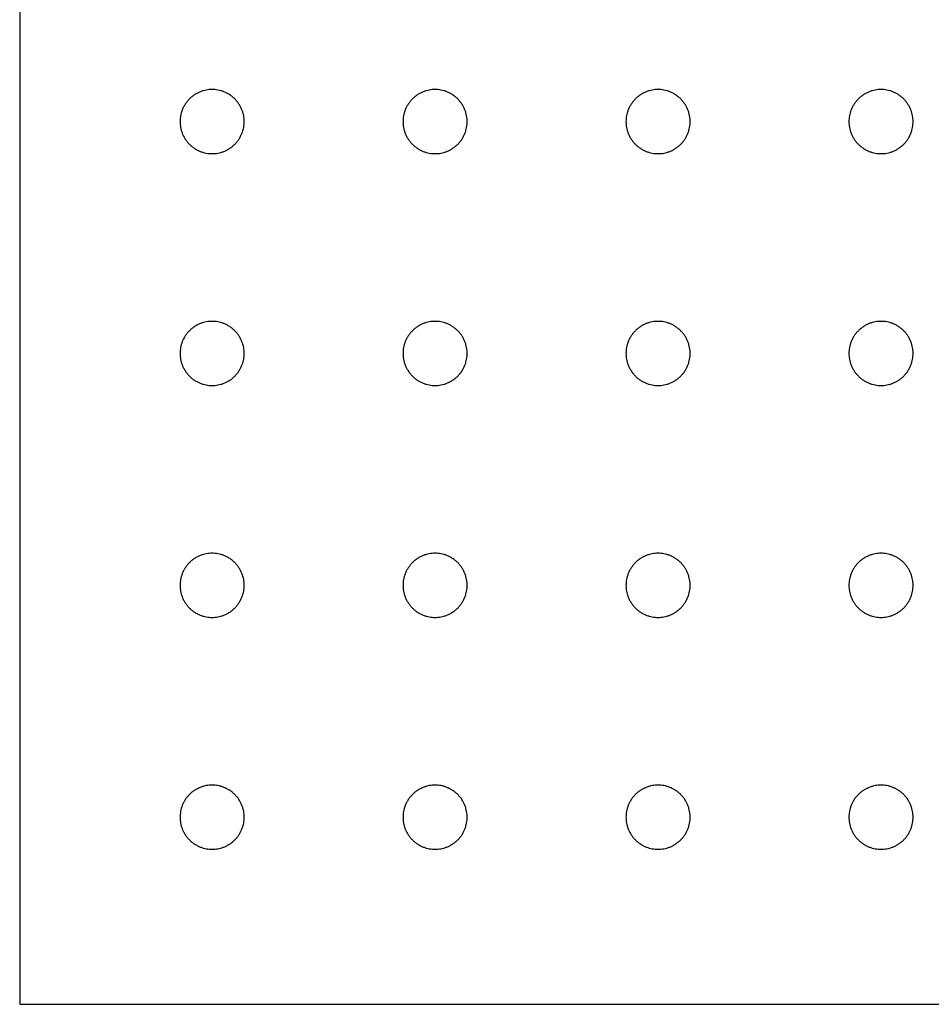
# Model space of a CAD drawing. Units: millimetres. Extents: x -986 to 1118, y 2556 to 7808.
# Drawn here: x -835 to -665, y 2556 to 2740 of the extents above; entities that cross this region are included whole.
import ezdxf

# ---------------------------------------------------------------- set-up
doc = ezdxf.new("R2010")
doc.units = ezdxf.units.MM
doc.layers.add('3D Final$DXF', color=206, linetype='Continuous', true_color=0x551a8b)

msp = doc.modelspace()

# ---------------------------------------------------------------- linework, layer by layer
at = {"layer": '3D Final$DXF'}
for points in [[(528.55, 3319.55), (-835.45, 3319.55), (-835.45, 2555.55), (528.55, 2555.55)], [(528.55, 2555.55), (528.55, 3319.55), (-835.45, 3319.55), (-835.45, 2555.55)]]:
    msp.add_lwpolyline(points, close=True, dxfattribs=at)
at = {"layer": '3D Final$DXF', "extrusion": (1, 0, 0)}
msp.add_lwpolyline([(2555.55, -86.18), (3319.55, -86.18), (3319.55, -69.18), (2555.55, -69.18)], close=True, dxfattribs=at)
at = {"layer": '3D Final$DXF', "extrusion": (0, 1, 0)}
msp.add_lwpolyline([(-528.55, -86.18), (-528.55, -69.18), (835.45, -69.18), (835.45, -86.18)], close=True, dxfattribs=at)
at = {"layer": '3D Final$DXF'}
for points, knots in [([(-793.45, 2720.67, -86.18), (-793.45, 2714.67, -86.18), (-799.45, 2714.67, -86.18), (-805.45, 2714.67, -86.18), (-805.45, 2720.67, -86.18), (-805.45, 2726.67, -86.18), (-799.45, 2726.67, -86.18), (-793.45, 2726.67, -86.18), (-793.45, 2720.67, -86.18)], [24795.219507, 24795.219507, 24795.219507, 24804.644285, 24804.644285, 24814.069063, 24814.069063, 24823.493841, 24823.493841, 24832.918619, 24832.918619, 24832.918619]), ([(-793.45, 2720.67, -69.18), (-793.45, 2714.67, -69.18), (-799.45, 2714.67, -69.18), (-805.45, 2714.67, -69.18), (-805.45, 2720.67, -69.18), (-805.45, 2726.67, -69.18), (-799.45, 2726.67, -69.18), (-793.45, 2726.67, -69.18), (-793.45, 2720.67, -69.18)], [24795.219507, 24795.219507, 24795.219507, 24804.644285, 24804.644285, 24814.069063, 24814.069063, 24823.493841, 24823.493841, 24832.918619, 24832.918619, 24832.918619]), ([(-793.45, 2720.67, -86.18), (-793.45, 2714.67, -86.18), (-799.45, 2714.67, -86.18), (-805.45, 2714.67, -86.18), (-805.45, 2720.67, -86.18), (-805.45, 2726.67, -86.18), (-799.45, 2726.67, -86.18), (-793.45, 2726.67, -86.18), (-793.45, 2720.67, -86.18)], [24795.219507, 24795.219507, 24795.219507, 24804.644285, 24804.644285, 24814.069063, 24814.069063, 24823.493841, 24823.493841, 24832.918619, 24832.918619, 24832.918619]), ([(-793.45, 2720.67, -69.18), (-793.45, 2714.67, -69.18), (-799.45, 2714.67, -69.18), (-805.45, 2714.67, -69.18), (-805.45, 2720.67, -69.18), (-805.45, 2726.67, -69.18), (-799.45, 2726.67, -69.18), (-793.45, 2726.67, -69.18), (-793.45, 2720.67, -69.18)], [24795.219507, 24795.219507, 24795.219507, 24804.644285, 24804.644285, 24814.069063, 24814.069063, 24823.493841, 24823.493841, 24832.918619, 24832.918619, 24832.918619]), ([(-751.74, 2720.67, -86.18), (-751.74, 2714.67, -86.18), (-757.74, 2714.67, -86.18), (-763.74, 2714.67, -86.18), (-763.74, 2720.67, -86.18), (-763.74, 2726.67, -86.18), (-757.74, 2726.67, -86.18), (-751.74, 2726.67, -86.18), (-751.74, 2720.67, -86.18)], [24154.334606, 24154.334606, 24154.334606, 24163.759384, 24163.759384, 24173.184162, 24173.184162, 24182.60894, 24182.60894, 24192.033718, 24192.033718, 24192.033718]), ([(-751.74, 2720.67, -69.18), (-751.74, 2714.67, -69.18), (-757.74, 2714.67, -69.18), (-763.74, 2714.67, -69.18), (-763.74, 2720.67, -69.18), (-763.74, 2726.67, -69.18), (-757.74, 2726.67, -69.18), (-751.74, 2726.67, -69.18), (-751.74, 2720.67, -69.18)], [24154.334606, 24154.334606, 24154.334606, 24163.759384, 24163.759384, 24173.184162, 24173.184162, 24182.60894, 24182.60894, 24192.033718, 24192.033718, 24192.033718]), ([(-751.74, 2720.67, -86.18), (-751.74, 2714.67, -86.18), (-757.74, 2714.67, -86.18), (-763.74, 2714.67, -86.18), (-763.74, 2720.67, -86.18), (-763.74, 2726.67, -86.18), (-757.74, 2726.67, -86.18), (-751.74, 2726.67, -86.18), (-751.74, 2720.67, -86.18)], [24154.334606, 24154.334606, 24154.334606, 24163.759384, 24163.759384, 24173.184162, 24173.184162, 24182.60894, 24182.60894, 24192.033718, 24192.033718, 24192.033718]), ([(-751.74, 2720.67, -69.18), (-751.74, 2714.67, -69.18), (-757.74, 2714.67, -69.18), (-763.74, 2714.67, -69.18), (-763.74, 2720.67, -69.18), (-763.74, 2726.67, -69.18), (-757.74, 2726.67, -69.18), (-751.74, 2726.67, -69.18), (-751.74, 2720.67, -69.18)], [24154.334606, 24154.334606, 24154.334606, 24163.759384, 24163.759384, 24173.184162, 24173.184162, 24182.60894, 24182.60894, 24192.033718, 24192.033718, 24192.033718]), ([(-710.03, 2720.67, -86.18), (-710.03, 2714.67, -86.18), (-716.03, 2714.67, -86.18), (-722.03, 2714.67, -86.18), (-722.03, 2720.67, -86.18), (-722.03, 2726.67, -86.18), (-716.03, 2726.67, -86.18), (-710.03, 2726.67, -86.18), (-710.03, 2720.67, -86.18)], [23513.449704, 23513.449704, 23513.449704, 23522.874482, 23522.874482, 23532.29926, 23532.29926, 23541.724038, 23541.724038, 23551.148816, 23551.148816, 23551.148816]), ([(-710.03, 2720.67, -69.18), (-710.03, 2714.67, -69.18), (-716.03, 2714.67, -69.18), (-722.03, 2714.67, -69.18), (-722.03, 2720.67, -69.18), (-722.03, 2726.67, -69.18), (-716.03, 2726.67, -69.18), (-710.03, 2726.67, -69.18), (-710.03, 2720.67, -69.18)], [23513.449704, 23513.449704, 23513.449704, 23522.874482, 23522.874482, 23532.29926, 23532.29926, 23541.724038, 23541.724038, 23551.148816, 23551.148816, 23551.148816]), ([(-710.03, 2720.67, -86.18), (-710.03, 2714.67, -86.18), (-716.03, 2714.67, -86.18), (-722.03, 2714.67, -86.18), (-722.03, 2720.67, -86.18), (-722.03, 2726.67, -86.18), (-716.03, 2726.67, -86.18), (-710.03, 2726.67, -86.18), (-710.03, 2720.67, -86.18)], [23513.449704, 23513.449704, 23513.449704, 23522.874482, 23522.874482, 23532.29926, 23532.29926, 23541.724038, 23541.724038, 23551.148816, 23551.148816, 23551.148816]), ([(-710.03, 2720.67, -69.18), (-710.03, 2714.67, -69.18), (-716.03, 2714.67, -69.18), (-722.03, 2714.67, -69.18), (-722.03, 2720.67, -69.18), (-722.03, 2726.67, -69.18), (-716.03, 2726.67, -69.18), (-710.03, 2726.67, -69.18), (-710.03, 2720.67, -69.18)], [23513.449704, 23513.449704, 23513.449704, 23522.874482, 23522.874482, 23532.29926, 23532.29926, 23541.724038, 23541.724038, 23551.148816, 23551.148816, 23551.148816]), ([(-668.32, 2720.67, -86.18), (-668.32, 2714.67, -86.18), (-674.32, 2714.67, -86.18), (-680.32, 2714.67, -86.18), (-680.32, 2720.67, -86.18), (-680.32, 2726.67, -86.18), (-674.32, 2726.67, -86.18), (-668.32, 2726.67, -86.18), (-668.32, 2720.67, -86.18)], [22872.564803, 22872.564803, 22872.564803, 22881.989581, 22881.989581, 22891.414359, 22891.414359, 22900.839137, 22900.839137, 22910.263915, 22910.263915, 22910.263915]), ([(-668.32, 2720.67, -69.18), (-668.32, 2714.67, -69.18), (-674.32, 2714.67, -69.18), (-680.32, 2714.67, -69.18), (-680.32, 2720.67, -69.18), (-680.32, 2726.67, -69.18), (-674.32, 2726.67, -69.18), (-668.32, 2726.67, -69.18), (-668.32, 2720.67, -69.18)], [22872.564803, 22872.564803, 22872.564803, 22881.989581, 22881.989581, 22891.414359, 22891.414359, 22900.839137, 22900.839137, 22910.263915, 22910.263915, 22910.263915]), ([(-668.32, 2720.67, -86.18), (-668.32, 2714.67, -86.18), (-674.32, 2714.67, -86.18), (-680.32, 2714.67, -86.18), (-680.32, 2720.67, -86.18), (-680.32, 2726.67, -86.18), (-674.32, 2726.67, -86.18), (-668.32, 2726.67, -86.18), (-668.32, 2720.67, -86.18)], [22872.564803, 22872.564803, 22872.564803, 22881.989581, 22881.989581, 22891.414359, 22891.414359, 22900.839137, 22900.839137, 22910.263915, 22910.263915, 22910.263915]), ([(-668.32, 2720.67, -69.18), (-668.32, 2714.67, -69.18), (-674.32, 2714.67, -69.18), (-680.32, 2714.67, -69.18), (-680.32, 2720.67, -69.18), (-680.32, 2726.67, -69.18), (-674.32, 2726.67, -69.18), (-668.32, 2726.67, -69.18), (-668.32, 2720.67, -69.18)], [22872.564803, 22872.564803, 22872.564803, 22881.989581, 22881.989581, 22891.414359, 22891.414359, 22900.839137, 22900.839137, 22910.263915, 22910.263915, 22910.263915]), ([(-793.45, 2677.3, -86.18), (-793.45, 2671.3, -86.18), (-799.45, 2671.3, -86.18), (-805.45, 2671.3, -86.18), (-805.45, 2677.3, -86.18), (-805.45, 2683.3, -86.18), (-799.45, 2683.3, -86.18), (-793.45, 2683.3, -86.18), (-793.45, 2677.3, -86.18)], [24832.918619, 24832.918619, 24832.918619, 24842.343397, 24842.343397, 24851.768175, 24851.768175, 24861.192953, 24861.192953, 24870.617731, 24870.617731, 24870.617731]), ([(-793.45, 2677.3, -69.18), (-793.45, 2671.3, -69.18), (-799.45, 2671.3, -69.18), (-805.45, 2671.3, -69.18), (-805.45, 2677.3, -69.18), (-805.45, 2683.3, -69.18), (-799.45, 2683.3, -69.18), (-793.45, 2683.3, -69.18), (-793.45, 2677.3, -69.18)], [24832.918619, 24832.918619, 24832.918619, 24842.343397, 24842.343397, 24851.768175, 24851.768175, 24861.192953, 24861.192953, 24870.617731, 24870.617731, 24870.617731]), ([(-793.45, 2677.3, -86.18), (-793.45, 2671.3, -86.18), (-799.45, 2671.3, -86.18), (-805.45, 2671.3, -86.18), (-805.45, 2677.3, -86.18), (-805.45, 2683.3, -86.18), (-799.45, 2683.3, -86.18), (-793.45, 2683.3, -86.18), (-793.45, 2677.3, -86.18)], [24832.918619, 24832.918619, 24832.918619, 24842.343397, 24842.343397, 24851.768175, 24851.768175, 24861.192953, 24861.192953, 24870.617731, 24870.617731, 24870.617731]), ([(-793.45, 2677.3, -69.18), (-793.45, 2671.3, -69.18), (-799.45, 2671.3, -69.18), (-805.45, 2671.3, -69.18), (-805.45, 2677.3, -69.18), (-805.45, 2683.3, -69.18), (-799.45, 2683.3, -69.18), (-793.45, 2683.3, -69.18), (-793.45, 2677.3, -69.18)], [24832.918619, 24832.918619, 24832.918619, 24842.343397, 24842.343397, 24851.768175, 24851.768175, 24861.192953, 24861.192953, 24870.617731, 24870.617731, 24870.617731]), ([(-751.74, 2677.3, -86.18), (-751.74, 2671.3, -86.18), (-757.74, 2671.3, -86.18), (-763.74, 2671.3, -86.18), (-763.74, 2677.3, -86.18), (-763.74, 2683.3, -86.18), (-757.74, 2683.3, -86.18), (-751.74, 2683.3, -86.18), (-751.74, 2677.3, -86.18)], [24192.033718, 24192.033718, 24192.033718, 24201.458496, 24201.458496, 24210.883274, 24210.883274, 24220.308051, 24220.308051, 24229.732829, 24229.732829, 24229.732829]), ([(-751.74, 2677.3, -69.18), (-751.74, 2671.3, -69.18), (-757.74, 2671.3, -69.18), (-763.74, 2671.3, -69.18), (-763.74, 2677.3, -69.18), (-763.74, 2683.3, -69.18), (-757.74, 2683.3, -69.18), (-751.74, 2683.3, -69.18), (-751.74, 2677.3, -69.18)], [24192.033718, 24192.033718, 24192.033718, 24201.458496, 24201.458496, 24210.883274, 24210.883274, 24220.308051, 24220.308051, 24229.732829, 24229.732829, 24229.732829]), ([(-751.74, 2677.3, -86.18), (-751.74, 2671.3, -86.18), (-757.74, 2671.3, -86.18), (-763.74, 2671.3, -86.18), (-763.74, 2677.3, -86.18), (-763.74, 2683.3, -86.18), (-757.74, 2683.3, -86.18), (-751.74, 2683.3, -86.18), (-751.74, 2677.3, -86.18)], [24192.033718, 24192.033718, 24192.033718, 24201.458496, 24201.458496, 24210.883274, 24210.883274, 24220.308051, 24220.308051, 24229.732829, 24229.732829, 24229.732829]), ([(-751.74, 2677.3, -69.18), (-751.74, 2671.3, -69.18), (-757.74, 2671.3, -69.18), (-763.74, 2671.3, -69.18), (-763.74, 2677.3, -69.18), (-763.74, 2683.3, -69.18), (-757.74, 2683.3, -69.18), (-751.74, 2683.3, -69.18), (-751.74, 2677.3, -69.18)], [24192.033718, 24192.033718, 24192.033718, 24201.458496, 24201.458496, 24210.883274, 24210.883274, 24220.308051, 24220.308051, 24229.732829, 24229.732829, 24229.732829]), ([(-710.03, 2677.3, -86.18), (-710.03, 2671.3, -86.18), (-716.03, 2671.3, -86.18), (-722.03, 2671.3, -86.18), (-722.03, 2677.3, -86.18), (-722.03, 2683.3, -86.18), (-716.03, 2683.3, -86.18), (-710.03, 2683.3, -86.18), (-710.03, 2677.3, -86.18)], [23551.148816, 23551.148816, 23551.148816, 23560.573594, 23560.573594, 23569.998372, 23569.998372, 23579.42315, 23579.42315, 23588.847928, 23588.847928, 23588.847928]), ([(-710.03, 2677.3, -69.18), (-710.03, 2671.3, -69.18), (-716.03, 2671.3, -69.18), (-722.03, 2671.3, -69.18), (-722.03, 2677.3, -69.18), (-722.03, 2683.3, -69.18), (-716.03, 2683.3, -69.18), (-710.03, 2683.3, -69.18), (-710.03, 2677.3, -69.18)], [23551.148816, 23551.148816, 23551.148816, 23560.573594, 23560.573594, 23569.998372, 23569.998372, 23579.42315, 23579.42315, 23588.847928, 23588.847928, 23588.847928]), ([(-710.03, 2677.3, -86.18), (-710.03, 2671.3, -86.18), (-716.03, 2671.3, -86.18), (-722.03, 2671.3, -86.18), (-722.03, 2677.3, -86.18), (-722.03, 2683.3, -86.18), (-716.03, 2683.3, -86.18), (-710.03, 2683.3, -86.18), (-710.03, 2677.3, -86.18)], [23551.148816, 23551.148816, 23551.148816, 23560.573594, 23560.573594, 23569.998372, 23569.998372, 23579.42315, 23579.42315, 23588.847928, 23588.847928, 23588.847928]), ([(-710.03, 2677.3, -69.18), (-710.03, 2671.3, -69.18), (-716.03, 2671.3, -69.18), (-722.03, 2671.3, -69.18), (-722.03, 2677.3, -69.18), (-722.03, 2683.3, -69.18), (-716.03, 2683.3, -69.18), (-710.03, 2683.3, -69.18), (-710.03, 2677.3, -69.18)], [23551.148816, 23551.148816, 23551.148816, 23560.573594, 23560.573594, 23569.998372, 23569.998372, 23579.42315, 23579.42315, 23588.847928, 23588.847928, 23588.847928]), ([(-668.32, 2677.3, -86.18), (-668.32, 2671.3, -86.18), (-674.32, 2671.3, -86.18), (-680.32, 2671.3, -86.18), (-680.32, 2677.3, -86.18), (-680.32, 2683.3, -86.18), (-674.32, 2683.3, -86.18), (-668.32, 2683.3, -86.18), (-668.32, 2677.3, -86.18)], [22910.263915, 22910.263915, 22910.263915, 22919.688693, 22919.688693, 22929.113471, 22929.113471, 22938.538249, 22938.538249, 22947.963027, 22947.963027, 22947.963027]), ([(-668.32, 2677.3, -69.18), (-668.32, 2671.3, -69.18), (-674.32, 2671.3, -69.18), (-680.32, 2671.3, -69.18), (-680.32, 2677.3, -69.18), (-680.32, 2683.3, -69.18), (-674.32, 2683.3, -69.18), (-668.32, 2683.3, -69.18), (-668.32, 2677.3, -69.18)], [22910.263915, 22910.263915, 22910.263915, 22919.688693, 22919.688693, 22929.113471, 22929.113471, 22938.538249, 22938.538249, 22947.963027, 22947.963027, 22947.963027]), ([(-668.32, 2677.3, -86.18), (-668.32, 2671.3, -86.18), (-674.32, 2671.3, -86.18), (-680.32, 2671.3, -86.18), (-680.32, 2677.3, -86.18), (-680.32, 2683.3, -86.18), (-674.32, 2683.3, -86.18), (-668.32, 2683.3, -86.18), (-668.32, 2677.3, -86.18)], [22910.263915, 22910.263915, 22910.263915, 22919.688693, 22919.688693, 22929.113471, 22929.113471, 22938.538249, 22938.538249, 22947.963027, 22947.963027, 22947.963027]), ([(-668.32, 2677.3, -69.18), (-668.32, 2671.3, -69.18), (-674.32, 2671.3, -69.18), (-680.32, 2671.3, -69.18), (-680.32, 2677.3, -69.18), (-680.32, 2683.3, -69.18), (-674.32, 2683.3, -69.18), (-668.32, 2683.3, -69.18), (-668.32, 2677.3, -69.18)], [22910.263915, 22910.263915, 22910.263915, 22919.688693, 22919.688693, 22929.113471, 22929.113471, 22938.538249, 22938.538249, 22947.963027, 22947.963027, 22947.963027]), ([(-793.45, 2633.92, -86.18), (-793.45, 2627.92, -86.18), (-799.45, 2627.92, -86.18), (-805.45, 2627.92, -86.18), (-805.45, 2633.92, -86.18), (-805.45, 2639.92, -86.18), (-799.45, 2639.92, -86.18), (-793.45, 2639.92, -86.18), (-793.45, 2633.92, -86.18)], [24870.617731, 24870.617731, 24870.617731, 24880.042509, 24880.042509, 24889.467287, 24889.467287, 24898.892065, 24898.892065, 24908.316843, 24908.316843, 24908.316843]), ([(-793.45, 2633.92, -69.18), (-793.45, 2627.92, -69.18), (-799.45, 2627.92, -69.18), (-805.45, 2627.92, -69.18), (-805.45, 2633.92, -69.18), (-805.45, 2639.92, -69.18), (-799.45, 2639.92, -69.18), (-793.45, 2639.92, -69.18), (-793.45, 2633.92, -69.18)], [24870.617731, 24870.617731, 24870.617731, 24880.042509, 24880.042509, 24889.467287, 24889.467287, 24898.892065, 24898.892065, 24908.316843, 24908.316843, 24908.316843]), ([(-793.45, 2633.92, -86.18), (-793.45, 2627.92, -86.18), (-799.45, 2627.92, -86.18), (-805.45, 2627.92, -86.18), (-805.45, 2633.92, -86.18), (-805.45, 2639.92, -86.18), (-799.45, 2639.92, -86.18), (-793.45, 2639.92, -86.18), (-793.45, 2633.92, -86.18)], [24870.617731, 24870.617731, 24870.617731, 24880.042509, 24880.042509, 24889.467287, 24889.467287, 24898.892065, 24898.892065, 24908.316843, 24908.316843, 24908.316843]), ([(-793.45, 2633.92, -69.18), (-793.45, 2627.92, -69.18), (-799.45, 2627.92, -69.18), (-805.45, 2627.92, -69.18), (-805.45, 2633.92, -69.18), (-805.45, 2639.92, -69.18), (-799.45, 2639.92, -69.18), (-793.45, 2639.92, -69.18), (-793.45, 2633.92, -69.18)], [24870.617731, 24870.617731, 24870.617731, 24880.042509, 24880.042509, 24889.467287, 24889.467287, 24898.892065, 24898.892065, 24908.316843, 24908.316843, 24908.316843]), ([(-751.74, 2633.92, -86.18), (-751.74, 2627.92, -86.18), (-757.74, 2627.92, -86.18), (-763.74, 2627.92, -86.18), (-763.74, 2633.92, -86.18), (-763.74, 2639.92, -86.18), (-757.74, 2639.92, -86.18), (-751.74, 2639.92, -86.18), (-751.74, 2633.92, -86.18)], [24229.732829, 24229.732829, 24229.732829, 24239.157607, 24239.157607, 24248.582385, 24248.582385, 24258.007163, 24258.007163, 24267.431941, 24267.431941, 24267.431941]), ([(-751.74, 2633.92, -69.18), (-751.74, 2627.92, -69.18), (-757.74, 2627.92, -69.18), (-763.74, 2627.92, -69.18), (-763.74, 2633.92, -69.18), (-763.74, 2639.92, -69.18), (-757.74, 2639.92, -69.18), (-751.74, 2639.92, -69.18), (-751.74, 2633.92, -69.18)], [24229.732829, 24229.732829, 24229.732829, 24239.157607, 24239.157607, 24248.582385, 24248.582385, 24258.007163, 24258.007163, 24267.431941, 24267.431941, 24267.431941]), ([(-751.74, 2633.92, -86.18), (-751.74, 2627.92, -86.18), (-757.74, 2627.92, -86.18), (-763.74, 2627.92, -86.18), (-763.74, 2633.92, -86.18), (-763.74, 2639.92, -86.18), (-757.74, 2639.92, -86.18), (-751.74, 2639.92, -86.18), (-751.74, 2633.92, -86.18)], [24229.732829, 24229.732829, 24229.732829, 24239.157607, 24239.157607, 24248.582385, 24248.582385, 24258.007163, 24258.007163, 24267.431941, 24267.431941, 24267.431941]), ([(-751.74, 2633.92, -69.18), (-751.74, 2627.92, -69.18), (-757.74, 2627.92, -69.18), (-763.74, 2627.92, -69.18), (-763.74, 2633.92, -69.18), (-763.74, 2639.92, -69.18), (-757.74, 2639.92, -69.18), (-751.74, 2639.92, -69.18), (-751.74, 2633.92, -69.18)], [24229.732829, 24229.732829, 24229.732829, 24239.157607, 24239.157607, 24248.582385, 24248.582385, 24258.007163, 24258.007163, 24267.431941, 24267.431941, 24267.431941]), ([(-710.03, 2633.92, -86.18), (-710.03, 2627.92, -86.18), (-716.03, 2627.92, -86.18), (-722.03, 2627.92, -86.18), (-722.03, 2633.92, -86.18), (-722.03, 2639.92, -86.18), (-716.03, 2639.92, -86.18), (-710.03, 2639.92, -86.18), (-710.03, 2633.92, -86.18)], [23588.847928, 23588.847928, 23588.847928, 23598.272706, 23598.272706, 23607.697484, 23607.697484, 23617.122262, 23617.122262, 23626.54704, 23626.54704, 23626.54704]), ([(-710.03, 2633.92, -69.18), (-710.03, 2627.92, -69.18), (-716.03, 2627.92, -69.18), (-722.03, 2627.92, -69.18), (-722.03, 2633.92, -69.18), (-722.03, 2639.92, -69.18), (-716.03, 2639.92, -69.18), (-710.03, 2639.92, -69.18), (-710.03, 2633.92, -69.18)], [23588.847928, 23588.847928, 23588.847928, 23598.272706, 23598.272706, 23607.697484, 23607.697484, 23617.122262, 23617.122262, 23626.54704, 23626.54704, 23626.54704]), ([(-710.03, 2633.92, -86.18), (-710.03, 2627.92, -86.18), (-716.03, 2627.92, -86.18), (-722.03, 2627.92, -86.18), (-722.03, 2633.92, -86.18), (-722.03, 2639.92, -86.18), (-716.03, 2639.92, -86.18), (-710.03, 2639.92, -86.18), (-710.03, 2633.92, -86.18)], [23588.847928, 23588.847928, 23588.847928, 23598.272706, 23598.272706, 23607.697484, 23607.697484, 23617.122262, 23617.122262, 23626.54704, 23626.54704, 23626.54704]), ([(-710.03, 2633.92, -69.18), (-710.03, 2627.92, -69.18), (-716.03, 2627.92, -69.18), (-722.03, 2627.92, -69.18), (-722.03, 2633.92, -69.18), (-722.03, 2639.92, -69.18), (-716.03, 2639.92, -69.18), (-710.03, 2639.92, -69.18), (-710.03, 2633.92, -69.18)], [23588.847928, 23588.847928, 23588.847928, 23598.272706, 23598.272706, 23607.697484, 23607.697484, 23617.122262, 23617.122262, 23626.54704, 23626.54704, 23626.54704]), ([(-668.32, 2633.92, -86.18), (-668.32, 2627.92, -86.18), (-674.32, 2627.92, -86.18), (-680.32, 2627.92, -86.18), (-680.32, 2633.92, -86.18), (-680.32, 2639.92, -86.18), (-674.32, 2639.92, -86.18), (-668.32, 2639.92, -86.18), (-668.32, 2633.92, -86.18)], [22947.963027, 22947.963027, 22947.963027, 22957.387805, 22957.387805, 22966.812583, 22966.812583, 22976.237361, 22976.237361, 22985.662139, 22985.662139, 22985.662139]), ([(-668.32, 2633.92, -69.18), (-668.32, 2627.92, -69.18), (-674.32, 2627.92, -69.18), (-680.32, 2627.92, -69.18), (-680.32, 2633.92, -69.18), (-680.32, 2639.92, -69.18), (-674.32, 2639.92, -69.18), (-668.32, 2639.92, -69.18), (-668.32, 2633.92, -69.18)], [22947.963027, 22947.963027, 22947.963027, 22957.387805, 22957.387805, 22966.812583, 22966.812583, 22976.237361, 22976.237361, 22985.662139, 22985.662139, 22985.662139]), ([(-668.32, 2633.92, -86.18), (-668.32, 2627.92, -86.18), (-674.32, 2627.92, -86.18), (-680.32, 2627.92, -86.18), (-680.32, 2633.92, -86.18), (-680.32, 2639.92, -86.18), (-674.32, 2639.92, -86.18), (-668.32, 2639.92, -86.18), (-668.32, 2633.92, -86.18)], [22947.963027, 22947.963027, 22947.963027, 22957.387805, 22957.387805, 22966.812583, 22966.812583, 22976.237361, 22976.237361, 22985.662139, 22985.662139, 22985.662139]), ([(-668.32, 2633.92, -69.18), (-668.32, 2627.92, -69.18), (-674.32, 2627.92, -69.18), (-680.32, 2627.92, -69.18), (-680.32, 2633.92, -69.18), (-680.32, 2639.92, -69.18), (-674.32, 2639.92, -69.18), (-668.32, 2639.92, -69.18), (-668.32, 2633.92, -69.18)], [22947.963027, 22947.963027, 22947.963027, 22957.387805, 22957.387805, 22966.812583, 22966.812583, 22976.237361, 22976.237361, 22985.662139, 22985.662139, 22985.662139]), ([(-793.45, 2590.55, -86.18), (-793.45, 2584.55, -86.18), (-799.45, 2584.55, -86.18), (-805.45, 2584.55, -86.18), (-805.45, 2590.55, -86.18), (-805.45, 2596.55, -86.18), (-799.45, 2596.55, -86.18), (-793.45, 2596.55, -86.18), (-793.45, 2590.55, -86.18)], [24908.316843, 24908.316843, 24908.316843, 24917.741621, 24917.741621, 24927.166399, 24927.166399, 24936.591177, 24936.591177, 24946.015954, 24946.015954, 24946.015954]), ([(-793.45, 2590.55, -69.18), (-793.45, 2584.55, -69.18), (-799.45, 2584.55, -69.18), (-805.45, 2584.55, -69.18), (-805.45, 2590.55, -69.18), (-805.45, 2596.55, -69.18), (-799.45, 2596.55, -69.18), (-793.45, 2596.55, -69.18), (-793.45, 2590.55, -69.18)], [24908.316843, 24908.316843, 24908.316843, 24917.741621, 24917.741621, 24927.166399, 24927.166399, 24936.591177, 24936.591177, 24946.015954, 24946.015954, 24946.015954]), ([(-793.45, 2590.55, -86.18), (-793.45, 2584.55, -86.18), (-799.45, 2584.55, -86.18), (-805.45, 2584.55, -86.18), (-805.45, 2590.55, -86.18), (-805.45, 2596.55, -86.18), (-799.45, 2596.55, -86.18), (-793.45, 2596.55, -86.18), (-793.45, 2590.55, -86.18)], [24908.316843, 24908.316843, 24908.316843, 24917.741621, 24917.741621, 24927.166399, 24927.166399, 24936.591177, 24936.591177, 24946.015954, 24946.015954, 24946.015954]), ([(-793.45, 2590.55, -69.18), (-793.45, 2584.55, -69.18), (-799.45, 2584.55, -69.18), (-805.45, 2584.55, -69.18), (-805.45, 2590.55, -69.18), (-805.45, 2596.55, -69.18), (-799.45, 2596.55, -69.18), (-793.45, 2596.55, -69.18), (-793.45, 2590.55, -69.18)], [24908.316843, 24908.316843, 24908.316843, 24917.741621, 24917.741621, 24927.166399, 24927.166399, 24936.591177, 24936.591177, 24946.015954, 24946.015954, 24946.015954]), ([(-751.74, 2590.55, -86.18), (-751.74, 2584.55, -86.18), (-757.74, 2584.55, -86.18), (-763.74, 2584.55, -86.18), (-763.74, 2590.55, -86.18), (-763.74, 2596.55, -86.18), (-757.74, 2596.55, -86.18), (-751.74, 2596.55, -86.18), (-751.74, 2590.55, -86.18)], [24267.431941, 24267.431941, 24267.431941, 24276.856719, 24276.856719, 24286.281497, 24286.281497, 24295.706275, 24295.706275, 24305.131053, 24305.131053, 24305.131053]), ([(-751.74, 2590.55, -69.18), (-751.74, 2584.55, -69.18), (-757.74, 2584.55, -69.18), (-763.74, 2584.55, -69.18), (-763.74, 2590.55, -69.18), (-763.74, 2596.55, -69.18), (-757.74, 2596.55, -69.18), (-751.74, 2596.55, -69.18), (-751.74, 2590.55, -69.18)], [24267.431941, 24267.431941, 24267.431941, 24276.856719, 24276.856719, 24286.281497, 24286.281497, 24295.706275, 24295.706275, 24305.131053, 24305.131053, 24305.131053]), ([(-751.74, 2590.55, -86.18), (-751.74, 2584.55, -86.18), (-757.74, 2584.55, -86.18), (-763.74, 2584.55, -86.18), (-763.74, 2590.55, -86.18), (-763.74, 2596.55, -86.18), (-757.74, 2596.55, -86.18), (-751.74, 2596.55, -86.18), (-751.74, 2590.55, -86.18)], [24267.431941, 24267.431941, 24267.431941, 24276.856719, 24276.856719, 24286.281497, 24286.281497, 24295.706275, 24295.706275, 24305.131053, 24305.131053, 24305.131053]), ([(-751.74, 2590.55, -69.18), (-751.74, 2584.55, -69.18), (-757.74, 2584.55, -69.18), (-763.74, 2584.55, -69.18), (-763.74, 2590.55, -69.18), (-763.74, 2596.55, -69.18), (-757.74, 2596.55, -69.18), (-751.74, 2596.55, -69.18), (-751.74, 2590.55, -69.18)], [24267.431941, 24267.431941, 24267.431941, 24276.856719, 24276.856719, 24286.281497, 24286.281497, 24295.706275, 24295.706275, 24305.131053, 24305.131053, 24305.131053]), ([(-710.03, 2590.55, -86.18), (-710.03, 2584.55, -86.18), (-716.03, 2584.55, -86.18), (-722.03, 2584.55, -86.18), (-722.03, 2590.55, -86.18), (-722.03, 2596.55, -86.18), (-716.03, 2596.55, -86.18), (-710.03, 2596.55, -86.18), (-710.03, 2590.55, -86.18)], [23626.54704, 23626.54704, 23626.54704, 23635.971818, 23635.971818, 23645.396596, 23645.396596, 23654.821374, 23654.821374, 23664.246152, 23664.246152, 23664.246152]), ([(-710.03, 2590.55, -69.18), (-710.03, 2584.55, -69.18), (-716.03, 2584.55, -69.18), (-722.03, 2584.55, -69.18), (-722.03, 2590.55, -69.18), (-722.03, 2596.55, -69.18), (-716.03, 2596.55, -69.18), (-710.03, 2596.55, -69.18), (-710.03, 2590.55, -69.18)], [23626.54704, 23626.54704, 23626.54704, 23635.971818, 23635.971818, 23645.396596, 23645.396596, 23654.821374, 23654.821374, 23664.246152, 23664.246152, 23664.246152]), ([(-710.03, 2590.55, -86.18), (-710.03, 2584.55, -86.18), (-716.03, 2584.55, -86.18), (-722.03, 2584.55, -86.18), (-722.03, 2590.55, -86.18), (-722.03, 2596.55, -86.18), (-716.03, 2596.55, -86.18), (-710.03, 2596.55, -86.18), (-710.03, 2590.55, -86.18)], [23626.54704, 23626.54704, 23626.54704, 23635.971818, 23635.971818, 23645.396596, 23645.396596, 23654.821374, 23654.821374, 23664.246152, 23664.246152, 23664.246152]), ([(-710.03, 2590.55, -69.18), (-710.03, 2584.55, -69.18), (-716.03, 2584.55, -69.18), (-722.03, 2584.55, -69.18), (-722.03, 2590.55, -69.18), (-722.03, 2596.55, -69.18), (-716.03, 2596.55, -69.18), (-710.03, 2596.55, -69.18), (-710.03, 2590.55, -69.18)], [23626.54704, 23626.54704, 23626.54704, 23635.971818, 23635.971818, 23645.396596, 23645.396596, 23654.821374, 23654.821374, 23664.246152, 23664.246152, 23664.246152]), ([(-668.32, 2590.55, -86.18), (-668.32, 2584.55, -86.18), (-674.32, 2584.55, -86.18), (-680.32, 2584.55, -86.18), (-680.32, 2590.55, -86.18), (-680.32, 2596.55, -86.18), (-674.32, 2596.55, -86.18), (-668.32, 2596.55, -86.18), (-668.32, 2590.55, -86.18)], [22985.662139, 22985.662139, 22985.662139, 22995.086917, 22995.086917, 23004.511695, 23004.511695, 23013.936473, 23013.936473, 23023.36125, 23023.36125, 23023.36125]), ([(-668.32, 2590.55, -69.18), (-668.32, 2584.55, -69.18), (-674.32, 2584.55, -69.18), (-680.32, 2584.55, -69.18), (-680.32, 2590.55, -69.18), (-680.32, 2596.55, -69.18), (-674.32, 2596.55, -69.18), (-668.32, 2596.55, -69.18), (-668.32, 2590.55, -69.18)], [22985.662139, 22985.662139, 22985.662139, 22995.086917, 22995.086917, 23004.511695, 23004.511695, 23013.936473, 23013.936473, 23023.36125, 23023.36125, 23023.36125]), ([(-668.32, 2590.55, -86.18), (-668.32, 2584.55, -86.18), (-674.32, 2584.55, -86.18), (-680.32, 2584.55, -86.18), (-680.32, 2590.55, -86.18), (-680.32, 2596.55, -86.18), (-674.32, 2596.55, -86.18), (-668.32, 2596.55, -86.18), (-668.32, 2590.55, -86.18)], [22985.662139, 22985.662139, 22985.662139, 22995.086917, 22995.086917, 23004.511695, 23004.511695, 23013.936473, 23013.936473, 23023.36125, 23023.36125, 23023.36125]), ([(-668.32, 2590.55, -69.18), (-668.32, 2584.55, -69.18), (-674.32, 2584.55, -69.18), (-680.32, 2584.55, -69.18), (-680.32, 2590.55, -69.18), (-680.32, 2596.55, -69.18), (-674.32, 2596.55, -69.18), (-668.32, 2596.55, -69.18), (-668.32, 2590.55, -69.18)], [22985.662139, 22985.662139, 22985.662139, 22995.086917, 22995.086917, 23004.511695, 23004.511695, 23013.936473, 23013.936473, 23023.36125, 23023.36125, 23023.36125])]:
    msp.add_rational_spline(points, [1, 0.707106781187, 1, 0.707106781187, 1, 0.707106781187, 1, 0.707106781187, 1], degree=2, knots=knots, dxfattribs=at)

doc.saveas('drawing.dxf')
